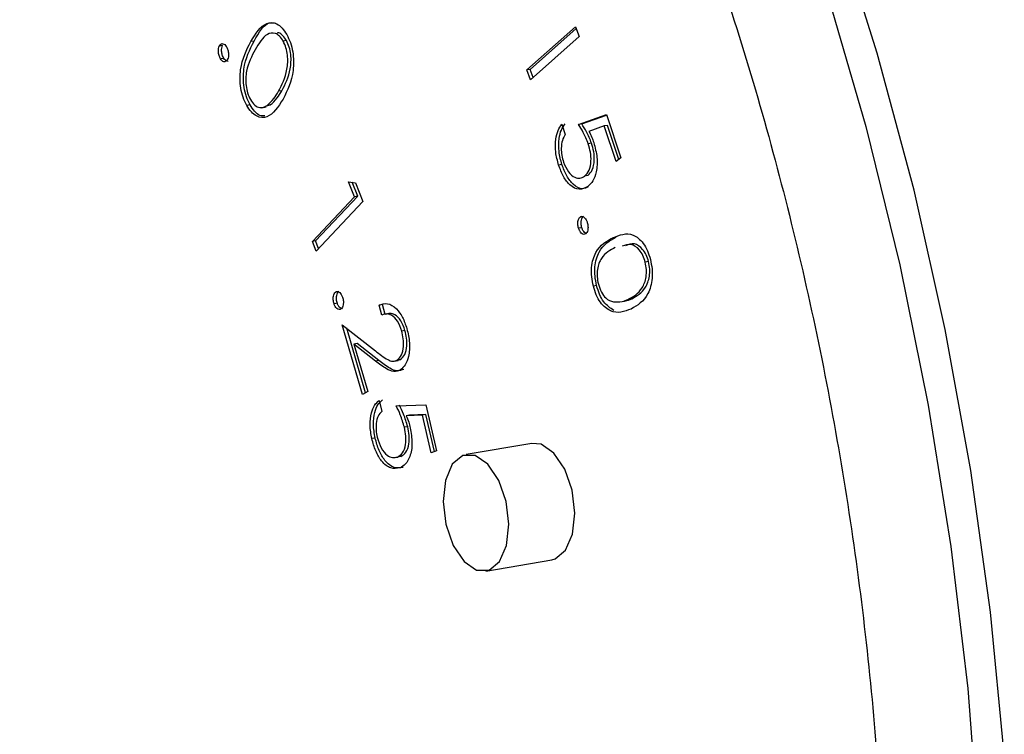
# Model space of a CAD drawing. Units: inches. Extents: x 0.3 to 10.6, y 0.4 to 8.2.
# Drawn here: x 8.4 to 8.4, y 7.5 to 7.5 of the extents above; entities that cross this region are included whole.
import ezdxf

# ---------------------------------------------------------------- set-up
doc = ezdxf.new("R2010")
doc.units = ezdxf.units.IN
doc.header["$MEASUREMENT"] = 0

msp = doc.modelspace()

# ---------------------------------------------------------------- linework, layer by layer
at = {"color": 7, "linetype": 'Continuous', "lineweight": 25}
for p, q in [((8.42095989, 7.51890594), (8.42191563, 7.51975912)), ((8.42102482, 7.51891704), (8.42192842, 7.51972372)), ((8.42191563, 7.51975912), (8.4219856, 7.5195663)), ((8.4219856, 7.5195663), (8.42102994, 7.51871308)), ((8.41496315, 7.51938754), (8.41489822, 7.51937645)), ((8.41558619, 7.51947549), (8.41552126, 7.51946439)), ((8.41622374, 7.51948558), (8.41615881, 7.51947448)), ((8.41498876, 7.51913508), (8.41492383, 7.51912399)), ((8.42102482, 7.51891704), (8.42095989, 7.51890594)), ((8.42102994, 7.51871308), (8.42095989, 7.51890594)), ((8.42108197, 7.51875961), (8.42102482, 7.51891704)), ((8.41613195, 7.518497), (8.41606702, 7.5184859)), ((8.41550523, 7.5182204), (8.41544029, 7.5182093)), ((8.41573948, 7.51816338), (8.41582063, 7.51817725)), ((8.41580968, 7.51818995), (8.41590457, 7.51821702)), ((8.41590457, 7.51821702), (8.41583964, 7.51820592)), ((8.42197438, 7.5178323), (8.42252616, 7.51802612)), ((8.42203931, 7.5178434), (8.42252958, 7.51801564)), ((8.42252616, 7.51802612), (8.42280942, 7.5171719)), ((8.42164832, 7.51783605), (8.42171531, 7.51763383)), ((8.42203931, 7.5178434), (8.42197438, 7.5178323)), ((8.42248237, 7.51780238), (8.42218008, 7.5176936)), ((8.4225473, 7.51781348), (8.42248237, 7.51780238)), ((8.4227152, 7.5171), (8.42248237, 7.51780238)), ((8.42276996, 7.51714182), (8.4225473, 7.51781348)), ((8.42223268, 7.51746167), (8.42216775, 7.51745058)), ((8.42164849, 7.51704267), (8.42158356, 7.51703157)), ((8.42280942, 7.5171719), (8.4227152, 7.5171)), ((8.42216048, 7.51682661), (8.42209554, 7.51681552)), ((8.4175634, 7.51640534), (8.41744354, 7.5167031)), ((8.41744354, 7.5167031), (8.41757928, 7.51668507)), ((8.41762833, 7.51641643), (8.41751682, 7.51669336)), ((8.41757928, 7.51668507), (8.41772912, 7.51631307)), ((8.41673214, 7.51552511), (8.4175634, 7.51640534)), ((8.41679707, 7.51553621), (8.41762833, 7.51641643)), ((8.41772912, 7.51631307), (8.41680773, 7.51533742)), ((8.41762833, 7.51641643), (8.4175634, 7.51640534)), ((8.42204367, 7.51601731), (8.4220113, 7.51601178)), ((8.42204057, 7.5157984), (8.42197563, 7.5157873)), ((8.41679707, 7.51553621), (8.41673214, 7.51552511)), ((8.41680773, 7.51533742), (8.41673214, 7.51552511)), ((8.41685638, 7.51538894), (8.41679707, 7.51553621)), ((8.42271769, 7.51561254), (8.42265276, 7.51560144)), ((8.42335544, 7.51512878), (8.42329051, 7.51511768)), ((8.41725214, 7.51453944), (8.41718721, 7.51452834)), ((8.42233211, 7.51465818), (8.42226718, 7.51464708)), ((8.41722476, 7.5143075), (8.41715983, 7.51429641)), ((8.42279032, 7.51433459), (8.42287147, 7.51434846)), ((8.42302339, 7.51439852), (8.42295846, 7.51438743)), ((8.41811123, 7.51428231), (8.4180463, 7.51427121)), ((8.41810314, 7.5140767), (8.4180463, 7.51427121)), ((8.41816807, 7.5140878), (8.41811123, 7.51428231)), ((8.41732181, 7.51388516), (8.41797492, 7.51337145)), ((8.41772343, 7.5125085), (8.41732181, 7.51388516)), ((8.41778127, 7.51254386), (8.41741031, 7.51381555)), ((8.41855693, 7.51377236), (8.418492, 7.51376126)), ((8.4176154, 7.51351644), (8.41755047, 7.51350534)), ((8.41804027, 7.5131818), (8.4176154, 7.51351644)), ((8.41755047, 7.51350534), (8.41782345, 7.51256961)), ((8.41797534, 7.51317071), (8.41755047, 7.51350534)), ((8.41804027, 7.5131818), (8.41797534, 7.51317071)), ((8.41834326, 7.51316837), (8.41842441, 7.51318223)), ((8.41847221, 7.51320253), (8.41840728, 7.51319144)), ((8.418415, 7.51318772), (8.41847221, 7.51320253)), ((8.41782345, 7.51256961), (8.41772343, 7.5125085)), ((8.41804867, 7.51239192), (8.41809843, 7.51217777)), ((8.41838423, 7.51228812), (8.4189709, 7.51230507)), ((8.4189709, 7.51230507), (8.41918005, 7.51140197)), ((8.4189038, 7.51210446), (8.41858222, 7.51209288)), ((8.41864715, 7.51210398), (8.41858222, 7.51209288)), ((8.41896873, 7.51211555), (8.41864715, 7.51210398)), ((8.41896873, 7.51211555), (8.4189038, 7.51210446)), ((8.41907598, 7.51136144), (8.4189038, 7.51210446)), ((8.41913792, 7.51138554), (8.41896873, 7.51211555)), ((8.41861129, 7.51187498), (8.41854636, 7.51186388)), ((8.41796917, 7.51165295), (8.41790424, 7.51164185)), ((8.41918005, 7.51140197), (8.41907598, 7.51136144)), ((8.42105837, 7.51154724), (8.41975932, 7.51132524)), ((8.41847577, 7.51128988), (8.41841084, 7.51127879)), ((8.42015154, 7.50903016), (8.42145059, 7.50925217))]:
    msp.add_line(p, q, dxfattribs=at)
at = {"color": 7, "linetype": 'Continuous', "lineweight": 25, "flags": 128}
for points in [[(8.43036205, 7.50542438), (8.43009157, 7.50821793), (8.42970348, 7.51101255), (8.42920015, 7.51379182), (8.42858445, 7.51653945), (8.42786005, 7.51923929), (8.42703112, 7.52187554), (8.42610262, 7.52443268), (8.42507998, 7.52689572), (8.42396915, 7.52925024), (8.42277669, 7.53148237), (8.42150964, 7.53357902), (8.4201753, 7.53552794), (8.41878166, 7.53731763), (8.4173368, 7.53893761), (8.41584918, 7.54037838), (8.41432758, 7.54163149), (8.41278094, 7.54268957), (8.41121834, 7.5435464), (8.40964883, 7.54419701), (8.40808181, 7.54463751), (8.40652638, 7.54486535), (8.40499166, 7.54487919), (8.40384549, 7.54474665)], [(8.42145059, 7.50925217), (8.42151386, 7.50926947), (8.42172088, 7.50944146), (8.42185693, 7.50975934), (8.42190121, 7.51017472), (8.42184706, 7.51062435), (8.42170265, 7.51103979), (8.42149003, 7.51135777), (8.42124159, 7.51152989), (8.42105837, 7.51154724)], [(8.42060216, 7.50995272), (8.42054801, 7.51040234), (8.4204036, 7.51081779), (8.42019098, 7.51113577), (8.41994254, 7.51130789), (8.41969597, 7.51130796), (8.41948895, 7.51113597), (8.4193529, 7.51081809), (8.41930862, 7.5104027), (8.41936277, 7.50995308), (8.41950719, 7.50953764), (8.4197198, 7.50921966), (8.41996833, 7.50904751), (8.42021481, 7.50904746), (8.42042183, 7.50921946), (8.42055788, 7.50953734), (8.42060216, 7.50995272)]]:
    msp.add_lwpolyline(points, dxfattribs=at)
at = {"color": 8, "linetype": 'Continuous', "lineweight": 25, "flags": 128}
msp.add_lwpolyline([(8.41295586, 7.54208263), (8.41449112, 7.54092618), (8.41599683, 7.53957825), (8.41746414, 7.53804674), (8.41888442, 7.53634066), (8.42024945, 7.53446998), (8.42155113, 7.5324457), (8.4227818, 7.53027971), (8.42393423, 7.52798472), (8.4250018, 7.52557416), (8.42597808, 7.52306222), (8.42685739, 7.52046364), (8.4276346, 7.51779364), (8.42830516, 7.5150679), (8.42886506, 7.51230243), (8.42931112, 7.50951343), (8.42964063, 7.5067173), (8.42985171, 7.50393043)], dxfattribs=at)
at = {"color": 7, "linetype": 'Continuous', "lineweight": 25}
for points, knots in [([(8.40330434, 7.54464057), (8.403224, 7.54463153), (8.40264751, 7.54456665), (8.40160589, 7.54426092), (8.4001942, 7.54371511), (8.39883745, 7.54296679), (8.39753701, 7.54204122), (8.39629981, 7.54093556), (8.39513185, 7.53965537), (8.39404022, 7.53820639), (8.39303135, 7.53659627), (8.39211139, 7.53483475), (8.39128565, 7.53293195), (8.39055819, 7.53089941), (8.38993253, 7.52874876), (8.38941143, 7.52649185), (8.38899681, 7.5241409), (8.38869033, 7.5217081), (8.38849302, 7.51920628), (8.38840538, 7.51664834), (8.38842767, 7.51404744), (8.38855946, 7.51141705), (8.3888, 7.50877073), (8.38914772, 7.50612211), (8.38960078, 7.50348487), (8.39015694, 7.50087271), (8.39081321, 7.49829907), (8.39156648, 7.49577739), (8.39241293, 7.49332061), (8.3933484, 7.49094146), (8.3943684, 7.48865222), (8.39546837, 7.48646491), (8.3966428, 7.48439074), (8.39788654, 7.48244074), (8.39919381, 7.48062513), (8.40055887, 7.47895408), (8.40197544, 7.47743656), (8.403437, 7.47608206), (8.40493629, 7.4748988), (8.40646528, 7.4738951), (8.40801523, 7.47307776), (8.40957591, 7.47245324), (8.41113709, 7.47202318), (8.41268649, 7.47179802), (8.4140818, 7.47174975), (8.41494501, 7.47186371), (8.41530808, 7.47191164)], [0, 0, 0, 0, 0.00365241, 0.02621057, 0.04876436, 0.07139417, 0.09416705, 0.11712005, 0.14025274, 0.16353989, 0.18694098, 0.21041614, 0.2339295, 0.25745639, 0.28097706, 0.30448339, 0.32797247, 0.35144328, 0.37489707, 0.39833551, 0.42176111, 0.44517638, 0.46858418, 0.49198729, 0.51538845, 0.53879031, 0.56219449, 0.58560481, 0.60902316, 0.63245257, 0.65589635, 0.67935805, 0.70283899, 0.72634161, 0.74986702, 0.7734168, 0.79698455, 0.82056566, 0.84413631, 0.86767249, 0.89113596, 0.91447997, 0.93766258, 0.96065255, 0.98345039, 1, 1, 1, 1]), ([(8.40339663, 7.54214522), (8.40360664, 7.54219248), (8.40424837, 7.54233688), (8.40535584, 7.54237309), (8.40671184, 7.54226268), (8.4080869, 7.54195104), (8.40946844, 7.54145459), (8.41084949, 7.54077459), (8.41222323, 7.53991629), (8.41358357, 7.53888366), (8.41492379, 7.53768142), (8.41623664, 7.53631504), (8.41751476, 7.53479104), (8.41875004, 7.53311732), (8.41993526, 7.5313026), (8.42106284, 7.52935676), (8.42212593, 7.52729038), (8.42311791, 7.52511521), (8.42403253, 7.52284341), (8.42486423, 7.52048793), (8.42560794, 7.5180623), (8.42625919, 7.51558035), (8.42681404, 7.51305632), (8.42726913, 7.51050479), (8.42762231, 7.50794025), (8.42786945, 7.50537827), (8.42799575, 7.50319317), (8.42802032, 7.50187356), (8.42802927, 7.50139293)], [0, 0, 0, 0, 0.02020679, 0.06174767, 0.10317815, 0.14421063, 0.18476242, 0.22488448, 0.26469339, 0.30430062, 0.34379883, 0.38324991, 0.42269053, 0.46214297, 0.50162057, 0.54113154, 0.58067646, 0.6202566, 0.65986681, 0.69950204, 0.73915935, 0.77883337, 0.81851905, 0.85821103, 0.89790411, 0.93759202, 0.97726954, 1, 1, 1, 1]), ([(8.41552126, 7.51946439), (8.41561404, 7.51961785), (8.41575308, 7.51984781), (8.41600201, 7.51984944), (8.41614014, 7.51974288), (8.41619806, 7.51965212), (8.41622702, 7.51960673)], [0, 0, 0, 0, 0.49975367, 0.74890995, 0.8744205, 1, 1, 1, 1]), ([(8.41558619, 7.51947549), (8.41567753, 7.51964377), (8.41579506, 7.51986032), (8.41597444, 7.51983468), (8.41601441, 7.51982896)], [0, 0, 0, 0, 0.777155545, 1, 1, 1, 1]), ([(8.41615881, 7.51947448), (8.41613547, 7.5195096), (8.41608873, 7.51957989), (8.41597703, 7.51964922), (8.41578574, 7.51961537), (8.4156789, 7.51942957), (8.41560756, 7.5193055)], [0, 0, 0, 0, 0.12520838, 0.25066421, 0.49960394, 1, 1, 1, 1]), ([(8.41622374, 7.51948558), (8.41620053, 7.51951957), (8.41615405, 7.51958763), (8.41608661, 7.51964174), (8.41605106, 7.51963459), (8.41604181, 7.51963273)], [0, 0, 0, 0, 0.424756102, 0.850351666, 1, 1, 1, 1]), ([(8.41622702, 7.51960673), (8.41625273, 7.5195548), (8.41630413, 7.51945097), (8.41636479, 7.51920335), (8.41636693, 7.51875646), (8.41624016, 7.5185021), (8.41615561, 7.51833247)], [0, 0, 0, 0, 0.12566323, 0.25128581, 0.50066631, 1, 1, 1, 1]), ([(8.41492383, 7.51912399), (8.41491269, 7.5191454), (8.41489042, 7.51918824), (8.41487891, 7.51926396), (8.41488131, 7.51932983), (8.41489259, 7.51936091), (8.41489822, 7.51937645)], [0, 0, 0, 0, 0.279747886, 0.559553168, 0.779857104, 1, 1, 1, 1]), ([(8.41489822, 7.51937645), (8.41490798, 7.51939232), (8.41492751, 7.51942406), (8.41496851, 7.51942856), (8.41500706, 7.51941069), (8.41502735, 7.51938281), (8.4150375, 7.51936887)], [0, 0, 0, 0, 0.27965705, 0.55934886, 0.77961281, 1, 1, 1, 1]), ([(8.41498876, 7.51913508), (8.41497762, 7.5191565), (8.41495535, 7.51919933), (8.41494384, 7.51927506), (8.41494624, 7.51934092), (8.41495752, 7.51937201), (8.41496315, 7.51938754)], [0, 0, 0, 0, 0.279747886, 0.559553168, 0.779857104, 1, 1, 1, 1]), ([(8.4150375, 7.51936887), (8.41504874, 7.51934755), (8.41507122, 7.51930491), (8.41508215, 7.51922919), (8.41508026, 7.51916301), (8.4150686, 7.5191323), (8.41506277, 7.51911694)], [0, 0, 0, 0, 0.2795848, 0.55920049, 0.77946465, 1, 1, 1, 1]), ([(8.41544029, 7.5182093), (8.41541485, 7.5182608), (8.41536396, 7.51836382), (8.415304, 7.51860967), (8.41530708, 7.51905181), (8.41543554, 7.51929927), (8.41552126, 7.51946439)], [0, 0, 0, 0, 0.12555588, 0.25112624, 0.5003078, 1, 1, 1, 1]), ([(8.41550523, 7.5182204), (8.41547978, 7.5182719), (8.41542889, 7.51837492), (8.41536893, 7.51862077), (8.41537201, 7.51906291), (8.41550047, 7.51931037), (8.41558619, 7.51947549)], [0, 0, 0, 0, 0.12555588, 0.25112624, 0.5003078, 1, 1, 1, 1]), ([(8.41606702, 7.5184859), (8.41613381, 7.51861642), (8.41623384, 7.51881191), (8.41625589, 7.51914994), (8.41621733, 7.51934899), (8.41617831, 7.51943267), (8.41615881, 7.51947448)], [0, 0, 0, 0, 0.500257278, 0.74927482, 0.874702574, 1, 1, 1, 1]), ([(8.41613195, 7.518497), (8.41619874, 7.51862752), (8.41629877, 7.518823), (8.41632082, 7.51916103), (8.41628226, 7.51936008), (8.41624324, 7.51944376), (8.41622374, 7.51948558)], [0, 0, 0, 0, 0.500257278, 0.74927482, 0.874702574, 1, 1, 1, 1]), ([(8.41560756, 7.5193055), (8.41553814, 7.51917801), (8.41545131, 7.51901852), (8.41541761, 7.51874643), (8.41542377, 7.51859935), (8.41545275, 7.51844953), (8.41549185, 7.51836573), (8.41551138, 7.51832387)], [0, 0, 0, 0, 0.49937525, 0.62468693, 0.74979744, 0.87499946, 1, 1, 1, 1]), ([(8.41506277, 7.51911694), (8.41505298, 7.51910133), (8.41503337, 7.51907007), (8.41499267, 7.51906528), (8.4149542, 7.51908243), (8.41493395, 7.51911014), (8.41492383, 7.51912399)], [0, 0, 0, 0, 0.27928419, 0.55928861, 0.77973517, 1, 1, 1, 1]), ([(8.41507488, 7.51908439), (8.41506813, 7.51908237), (8.41505061, 7.51907714), (8.41501897, 7.51909429), (8.41499883, 7.51912149), (8.41498876, 7.51913508)], [0, 0, 0, 0, 0.23896249, 0.61963815, 1, 1, 1, 1]), ([(8.41583964, 7.51820592), (8.41588678, 7.51824769), (8.41597099, 7.51832231), (8.41603766, 7.51843589), (8.41606702, 7.5184859)], [0, 0, 0, 0, 0.55972277, 1, 1, 1, 1]), ([(8.41590457, 7.51821702), (8.41595171, 7.51825878), (8.41603592, 7.5183334), (8.41610259, 7.51844699), (8.41613195, 7.518497)], [0, 0, 0, 0, 0.55972277, 1, 1, 1, 1]), ([(8.41615561, 7.51833247), (8.41606038, 7.51818175), (8.41591758, 7.51795575), (8.41566645, 7.51796397), (8.4155277, 7.51807212), (8.41546943, 7.51816357), (8.41544029, 7.5182093)], [0, 0, 0, 0, 0.49927711, 0.74865553, 0.87433524, 1, 1, 1, 1]), ([(8.41579477, 7.51800318), (8.41576249, 7.51800052), (8.41569587, 7.51799502), (8.41559242, 7.51808536), (8.41553429, 7.51817539), (8.41550523, 7.5182204)], [0, 0, 0, 0, 0.31980586, 0.65992315, 1, 1, 1, 1]), ([(8.41551138, 7.51832387), (8.4155395, 7.51828322), (8.41559579, 7.51820184), (8.41571761, 7.51814356), (8.41579339, 7.51818228), (8.41583964, 7.51820592)], [0, 0, 0, 0, 0.28009149, 0.5606384, 1, 1, 1, 1]), ([(8.42158356, 7.51703157), (8.42156014, 7.5171169), (8.42151333, 7.51728745), (8.42151928, 7.51753232), (8.42156648, 7.51772236), (8.42162103, 7.51779814), (8.42164832, 7.51783605)], [0, 0, 0, 0, 0.27986608, 0.5593605, 0.77954993, 1, 1, 1, 1]), ([(8.42164849, 7.51704267), (8.42162507, 7.517128), (8.42157826, 7.51729855), (8.42158421, 7.51754342), (8.42163141, 7.51773346), (8.42168596, 7.51780924), (8.42171325, 7.51784715)], [0, 0, 0, 0, 0.27986608, 0.5593605, 0.77954993, 1, 1, 1, 1]), ([(8.42216775, 7.51745058), (8.42213612, 7.51752864), (8.42207955, 7.51766822), (8.42200655, 7.51778211), (8.42197438, 7.5178323)], [0, 0, 0, 0, 0.55930604, 1, 1, 1, 1]), ([(8.42223268, 7.51746167), (8.42220105, 7.51753974), (8.42214448, 7.51767931), (8.42207148, 7.51779321), (8.42203931, 7.5178434)], [0, 0, 0, 0, 0.55930604, 1, 1, 1, 1]), ([(8.42171531, 7.51763383), (8.42169333, 7.51759904), (8.42164944, 7.51752958), (8.4216314, 7.51737473), (8.4216428, 7.51722336), (8.4216673, 7.51713468), (8.42167955, 7.51709035)], [0, 0, 0, 0, 0.28014711, 0.55927889, 0.77964264, 1, 1, 1, 1]), ([(8.42218008, 7.5176936), (8.42219996, 7.51765541), (8.42223545, 7.5175872), (8.42226337, 7.51750999), (8.42227565, 7.51747602)], [0, 0, 0, 0, 0.56000848, 1, 1, 1, 1]), ([(8.42209554, 7.51681552), (8.42212759, 7.51684828), (8.42219159, 7.51691372), (8.4222277, 7.51709731), (8.4222157, 7.51728645), (8.42218375, 7.51739582), (8.42216775, 7.51745058)], [0, 0, 0, 0, 0.27987833, 0.5589893, 0.77918161, 1, 1, 1, 1]), ([(8.42227565, 7.51747602), (8.42230183, 7.51737825), (8.42235417, 7.51718281), (8.42233468, 7.51690753), (8.42226464, 7.51670976), (8.42219408, 7.51664301), (8.42215876, 7.5166096)], [0, 0, 0, 0, 0.279636076, 0.559026306, 0.779277727, 1, 1, 1, 1]), ([(8.42216048, 7.51682661), (8.42219252, 7.51685938), (8.42225652, 7.51692482), (8.42229263, 7.5171084), (8.42228063, 7.51729754), (8.42224868, 7.51740691), (8.42223268, 7.51746167)], [0, 0, 0, 0, 0.27987833, 0.5589893, 0.77918161, 1, 1, 1, 1]), ([(8.42215876, 7.5166096), (8.42210367, 7.51658184), (8.42199359, 7.51652638), (8.42181583, 7.51661366), (8.42167263, 7.51679749), (8.42161327, 7.5169535), (8.42158356, 7.51703157)], [0, 0, 0, 0, 0.27993399, 0.55931579, 0.77946316, 1, 1, 1, 1]), ([(8.42216515, 7.51660217), (8.42212888, 7.51658525), (8.42203734, 7.51654254), (8.42188056, 7.51662613), (8.42173761, 7.51680828), (8.42167821, 7.51696449), (8.42164849, 7.51704267)], [0, 0, 0, 0, 0.20293677, 0.51219309, 0.75588098, 1, 1, 1, 1]), ([(8.42167955, 7.51709035), (8.4217088, 7.51702123), (8.4217674, 7.51688279), (8.4218915, 7.51678471), (8.42200503, 7.51676133), (8.42206535, 7.51679744), (8.42209554, 7.51681552)], [0, 0, 0, 0, 0.27903337, 0.5589143, 0.77924311, 1, 1, 1, 1]), ([(8.42197563, 7.5157873), (8.42196963, 7.51581324), (8.42195762, 7.51586514), (8.42196488, 7.51593519), (8.42198297, 7.51598719), (8.42200186, 7.51600358), (8.4220113, 7.51601178)], [0, 0, 0, 0, 0.27947057, 0.55932236, 0.77958339, 1, 1, 1, 1]), ([(8.4220113, 7.51601178), (8.42202485, 7.51601712), (8.42205197, 7.51602783), (8.42209389, 7.51599998), (8.42212788, 7.51595579), (8.42214138, 7.51591772), (8.42214813, 7.5158987)], [0, 0, 0, 0, 0.27948426, 0.55961076, 0.78000731, 1, 1, 1, 1]), ([(8.42204057, 7.5157984), (8.42203456, 7.51582433), (8.42202255, 7.51587623), (8.42202982, 7.51594628), (8.4220479, 7.51599828), (8.42206679, 7.51601467), (8.42207623, 7.51602287)], [0, 0, 0, 0, 0.27947057, 0.55932236, 0.77958339, 1, 1, 1, 1]), ([(8.42214813, 7.5158987), (8.42215412, 7.51587284), (8.42216612, 7.5158211), (8.42215939, 7.51575081), (8.42214109, 7.51569913), (8.42212216, 7.51568303), (8.4221127, 7.51567498)], [0, 0, 0, 0, 0.279622998, 0.559328837, 0.77965741, 1, 1, 1, 1]), ([(8.4221127, 7.51567498), (8.42209915, 7.5156698), (8.42207205, 7.51565945), (8.42203014, 7.51568635), (8.42199625, 7.51573062), (8.42198251, 7.51576841), (8.42197563, 7.5157873)], [0, 0, 0, 0, 0.279523, 0.55916771, 0.7795441, 1, 1, 1, 1]), ([(8.42213625, 7.51567796), (8.42212153, 7.5156844), (8.42209523, 7.51569593), (8.42206115, 7.51574206), (8.42204743, 7.51577962), (8.42204057, 7.5157984)], [0, 0, 0, 0, 0.38813829, 0.69401397, 1, 1, 1, 1]), ([(8.42265276, 7.51560144), (8.42278247, 7.5156543), (8.42297687, 7.51573352), (8.42322521, 7.51554245), (8.42333686, 7.51534948), (8.42337253, 7.5152313), (8.42339037, 7.51517219)], [0, 0, 0, 0, 0.49967864, 0.7488906, 0.87440364, 1, 1, 1, 1]), ([(8.42226718, 7.51464708), (8.42225434, 7.51470843), (8.42222865, 7.51483112), (8.42222901, 7.51501602), (8.4222591, 7.51517951), (8.42237115, 7.515446), (8.42252769, 7.51553241), (8.42265276, 7.51560144)], [0, 0, 0, 0, 0.12530631, 0.2505974, 0.37592911, 0.50141173, 1, 1, 1, 1]), ([(8.42233211, 7.51465818), (8.42231927, 7.51471953), (8.42229359, 7.51484221), (8.42229394, 7.51502712), (8.42232403, 7.51519061), (8.42243608, 7.5154571), (8.42259262, 7.51554351), (8.42271769, 7.51561254)], [0, 0, 0, 0, 0.12530631, 0.2505974, 0.37592911, 0.50141173, 1, 1, 1, 1]), ([(8.42329051, 7.51511768), (8.42327575, 7.51516424), (8.42324619, 7.51525743), (8.42315167, 7.51539793), (8.42300156, 7.51549917), (8.42289361, 7.51545544), (8.42283625, 7.5154322)], [0, 0, 0, 0, 0.16028735, 0.32083555, 0.63911461, 1, 1, 1, 1]), ([(8.42335544, 7.51512878), (8.42334068, 7.51517534), (8.42331112, 7.51526853), (8.4232166, 7.51540903), (8.42306649, 7.51551027), (8.42295854, 7.51546653), (8.42290118, 7.51544329)], [0, 0, 0, 0, 0.16028735, 0.32083555, 0.63911461, 1, 1, 1, 1]), ([(8.42270012, 7.51540564), (8.42260003, 7.51535591), (8.42247483, 7.51529369), (8.42237478, 7.51509974), (8.42234533, 7.51497568), (8.42233748, 7.51483206), (8.42235623, 7.51473399), (8.4223656, 7.514685)], [0, 0, 0, 0, 0.499323558, 0.624624185, 0.749763513, 0.874970437, 1, 1, 1, 1]), ([(8.42295846, 7.51438743), (8.42305668, 7.51444185), (8.42320378, 7.51452337), (8.42330791, 7.51478002), (8.42331834, 7.51497084), (8.42329979, 7.51506876), (8.42329051, 7.51511768)], [0, 0, 0, 0, 0.50025322, 0.74927714, 0.87473798, 1, 1, 1, 1]), ([(8.42339037, 7.51517219), (8.42340324, 7.51511031), (8.42342899, 7.51498655), (8.42342934, 7.5147393), (8.42332315, 7.51437532), (8.42313505, 7.51426708), (8.4230096, 7.51419489)], [0, 0, 0, 0, 0.12564582, 0.25126129, 0.50060665, 1, 1, 1, 1]), ([(8.42302339, 7.51439852), (8.42312161, 7.51445295), (8.42326872, 7.51453447), (8.42337284, 7.51479112), (8.42338327, 7.51498194), (8.42336472, 7.51507986), (8.42335544, 7.51512878)], [0, 0, 0, 0, 0.50025322, 0.74927714, 0.87473798, 1, 1, 1, 1]), ([(8.4223656, 7.514685), (8.42238375, 7.51463032), (8.42242007, 7.51452091), (8.42252725, 7.51437941), (8.42261223, 7.51435216), (8.42266412, 7.51433551)], [0, 0, 0, 0, 0.28012629, 0.56050602, 1, 1, 1, 1]), ([(8.41715983, 7.51429641), (8.41715305, 7.51432207), (8.41713947, 7.51437343), (8.41714407, 7.51444536), (8.4171601, 7.51450022), (8.41717818, 7.51451897), (8.41718721, 7.51452834)], [0, 0, 0, 0, 0.2794627, 0.55920944, 0.77972075, 1, 1, 1, 1]), ([(8.41718721, 7.51452834), (8.41720047, 7.5145352), (8.41722698, 7.51454891), (8.4172694, 7.51452552), (8.41730472, 7.51448474), (8.41731944, 7.51444752), (8.41732681, 7.51442891)], [0, 0, 0, 0, 0.27977559, 0.55948286, 0.77966311, 1, 1, 1, 1]), ([(8.41722476, 7.5143075), (8.41721798, 7.51433317), (8.4172044, 7.51438452), (8.417209, 7.51445646), (8.41722503, 7.51451131), (8.41724311, 7.51453007), (8.41725214, 7.51453944)], [0, 0, 0, 0, 0.2794627, 0.55920944, 0.77972075, 1, 1, 1, 1]), ([(8.4230096, 7.51419489), (8.42287811, 7.51414611), (8.42268094, 7.51407296), (8.42243249, 7.51427331), (8.42232103, 7.51446874), (8.42228514, 7.51458762), (8.42226718, 7.51464708)], [0, 0, 0, 0, 0.49933926, 0.7488006, 0.87435399, 1, 1, 1, 1]), ([(8.42267313, 7.51416847), (8.42260303, 7.51421344), (8.42249764, 7.51428103), (8.42238592, 7.51448043), (8.42235005, 7.51459892), (8.42233211, 7.51465818)], [0, 0, 0, 0, 0.49826424, 0.74903962, 1, 1, 1, 1]), ([(8.41729884, 7.514198), (8.41728567, 7.51419114), (8.41725929, 7.51417743), (8.41721698, 7.51420006), (8.41718178, 7.51424079), (8.41716714, 7.51427788), (8.41715983, 7.51429641)], [0, 0, 0, 0, 0.27946946, 0.55959348, 0.7800158, 1, 1, 1, 1]), ([(8.41732326, 7.51419601), (8.4173085, 7.51420089), (8.41728212, 7.51420962), (8.41724666, 7.51425223), (8.41723206, 7.51428909), (8.41722476, 7.5143075)], [0, 0, 0, 0, 0.38877467, 0.69469137, 1, 1, 1, 1]), ([(8.41732681, 7.51442891), (8.41733362, 7.51440325), (8.41734724, 7.51435189), (8.41734228, 7.51428021), (8.41732625, 7.51422539), (8.41730798, 7.51420713), (8.41729884, 7.514198)], [0, 0, 0, 0, 0.27946209, 0.55934737, 0.77965848, 1, 1, 1, 1]), ([(8.4180463, 7.51427121), (8.4181011, 7.51429057), (8.41821061, 7.51432927), (8.41837912, 7.51422291), (8.41851467, 7.51404133), (8.41856756, 7.51388744), (8.41859403, 7.51381043)], [0, 0, 0, 0, 0.27999683, 0.559551958, 0.779611462, 1, 1, 1, 1]), ([(8.42266412, 7.51433551), (8.42272113, 7.51433336), (8.422823, 7.51432952), (8.42291704, 7.51436972), (8.42295846, 7.51438743)], [0, 0, 0, 0, 0.55957617, 1, 1, 1, 1]), ([(8.42286265, 7.51435241), (8.42287437, 7.51435257), (8.42293055, 7.51435333), (8.42298238, 7.51437856), (8.42302339, 7.51439852)], [0, 0, 0, 0, 0.20857308, 1, 1, 1, 1]), ([(8.418492, 7.51376126), (8.41846719, 7.51382999), (8.41841758, 7.51396737), (8.41830193, 7.51407942), (8.41819405, 7.51410759), (8.41813347, 7.51408701), (8.41810314, 7.5140767)], [0, 0, 0, 0, 0.27939749, 0.55851695, 0.77900527, 1, 1, 1, 1]), ([(8.41855693, 7.51377236), (8.41853212, 7.51384108), (8.41848252, 7.51397847), (8.41836686, 7.51409052), (8.41825898, 7.51411868), (8.4181984, 7.5140981), (8.41816807, 7.5140878)], [0, 0, 0, 0, 0.27939749, 0.55851695, 0.77900527, 1, 1, 1, 1]), ([(8.41840728, 7.51319144), (8.41843707, 7.51321949), (8.41849671, 7.51327567), (8.4185299, 7.51344056), (8.41852946, 7.51360868), (8.41850449, 7.51371039), (8.418492, 7.51376126)], [0, 0, 0, 0, 0.27924516, 0.55906056, 0.7794643, 1, 1, 1, 1]), ([(8.41859403, 7.51381043), (8.41861651, 7.5137162), (8.41866143, 7.51352794), (8.41863712, 7.51327137), (8.4185708, 7.5130825), (8.41850148, 7.51302455), (8.41846681, 7.51299557)], [0, 0, 0, 0, 0.27994658, 0.559285489, 0.779635041, 1, 1, 1, 1]), ([(8.41847221, 7.51320253), (8.418502, 7.51323059), (8.41856164, 7.51328676), (8.41859483, 7.51345165), (8.41859439, 7.51361978), (8.41856942, 7.51372149), (8.41855693, 7.51377236)], [0, 0, 0, 0, 0.27924516, 0.55906056, 0.7794643, 1, 1, 1, 1]), ([(8.41797492, 7.51337145), (8.41805527, 7.51330703), (8.41816714, 7.51321734), (8.4183177, 7.51315488), (8.41837744, 7.51317926), (8.41840728, 7.51319144)], [0, 0, 0, 0, 0.56068631, 0.78057422, 1, 1, 1, 1]), ([(8.41846681, 7.51299557), (8.41842343, 7.51297834), (8.41833658, 7.51294383), (8.41816506, 7.51302675), (8.41804734, 7.51311608), (8.41797534, 7.51317071)], [0, 0, 0, 0, 0.2793623, 0.55925461, 1, 1, 1, 1]), ([(8.41853175, 7.51300667), (8.41848836, 7.51298943), (8.41840151, 7.51295493), (8.41823, 7.51303785), (8.41811227, 7.51312717), (8.41804027, 7.5131818)], [0, 0, 0, 0, 0.2793623, 0.55925461, 1, 1, 1, 1]), ([(8.41790424, 7.51164185), (8.41788837, 7.51173069), (8.41785666, 7.5119082), (8.41788634, 7.51214075), (8.41795331, 7.51230824), (8.41801688, 7.51236402), (8.41804867, 7.51239192)], [0, 0, 0, 0, 0.27986842, 0.55926167, 0.77958041, 1, 1, 1, 1]), ([(8.41796917, 7.51165295), (8.4179533, 7.51174178), (8.41792159, 7.5119193), (8.41795127, 7.51215184), (8.41801824, 7.51231933), (8.41808181, 7.51237512), (8.4181136, 7.51240302)], [0, 0, 0, 0, 0.27986842, 0.55926167, 0.77958041, 1, 1, 1, 1]), ([(8.41809843, 7.51217777), (8.4180723, 7.51215138), (8.41802015, 7.51209871), (8.41798696, 7.51195561), (8.41798385, 7.51180734), (8.41800075, 7.51171493), (8.4180092, 7.51166873)], [0, 0, 0, 0, 0.28017635, 0.55922456, 0.77962723, 1, 1, 1, 1]), ([(8.41854636, 7.51186388), (8.41852133, 7.51194818), (8.41847658, 7.51209892), (8.41841248, 7.51223024), (8.41838423, 7.51228812)], [0, 0, 0, 0, 0.55925587, 1, 1, 1, 1]), ([(8.41861129, 7.51187498), (8.41858626, 7.51195928), (8.41854151, 7.51211002), (8.41847741, 7.51224134), (8.41844916, 7.51229922)], [0, 0, 0, 0, 0.55925587, 1, 1, 1, 1]), ([(8.41858222, 7.51209288), (8.41859912, 7.51205036), (8.41862931, 7.51197444), (8.41865051, 7.51189197), (8.41865983, 7.51185569)], [0, 0, 0, 0, 0.560043322, 1, 1, 1, 1]), ([(8.41841084, 7.51127879), (8.41844697, 7.51130033), (8.41851916, 7.51134337), (8.41857403, 7.51150783), (8.41857985, 7.51169234), (8.41855753, 7.51180664), (8.41854636, 7.51186388)], [0, 0, 0, 0, 0.27979734, 0.55901955, 0.77917712, 1, 1, 1, 1]), ([(8.41865983, 7.51185569), (8.41867732, 7.51175422), (8.41871228, 7.51155137), (8.41866549, 7.5112945), (8.41857455, 7.51112658), (8.41849555, 7.51108414), (8.418456, 7.51106289)], [0, 0, 0, 0, 0.27966984, 0.55905701, 0.77925794, 1, 1, 1, 1]), ([(8.41847577, 7.51128988), (8.41851191, 7.51131142), (8.4185841, 7.51135446), (8.41863897, 7.51151892), (8.41864478, 7.51170343), (8.41862246, 7.51181774), (8.41861129, 7.51187498)], [0, 0, 0, 0, 0.27979734, 0.55901955, 0.77917712, 1, 1, 1, 1]), ([(8.418456, 7.51106289), (8.41839657, 7.51105339), (8.41827786, 7.51103439), (8.41810315, 7.51117128), (8.41797346, 7.51139094), (8.41792733, 7.51155815), (8.41790424, 7.51164185)], [0, 0, 0, 0, 0.279999072, 0.559370754, 0.779436495, 1, 1, 1, 1]), ([(8.41852093, 7.51107399), (8.4184615, 7.51106448), (8.41834279, 7.51104549), (8.41816809, 7.51118237), (8.41803839, 7.51140204), (8.41799226, 7.51156925), (8.41796917, 7.51165295)], [0, 0, 0, 0, 0.279999072, 0.559370754, 0.779436495, 1, 1, 1, 1]), ([(8.4180092, 7.51166873), (8.41803268, 7.51159377), (8.41807968, 7.5114437), (8.41819778, 7.51131138), (8.41831243, 7.51125468), (8.41837802, 7.51127075), (8.41841084, 7.51127879)], [0, 0, 0, 0, 0.27909538, 0.55876081, 0.77918632, 1, 1, 1, 1])]:
    msp.add_open_spline(points, degree=3, knots=knots, dxfattribs=at)

doc.saveas('drawing.dxf')
